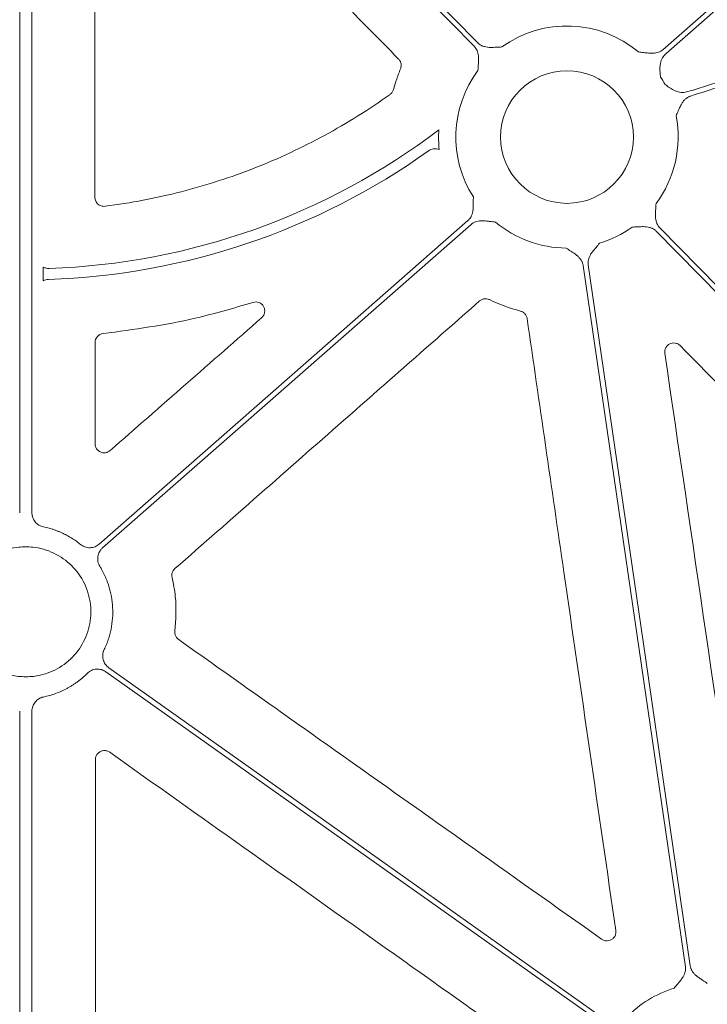
# Model space of a CAD drawing. Units: inches. Extents: x 10259 to 146259, y 1405 to 11083.
# Drawn here: x 15231 to 15288, y 3540 to 3622 of the extents above; entities that cross this region are included whole.
import ezdxf

# ---------------------------------------------------------------- set-up
doc = ezdxf.new("R2010")
doc.units = ezdxf.units.IN
doc.header["$MEASUREMENT"] = 0
doc.layers.get('0').update_dxf_attribs({"lineweight": 0})

msp = doc.modelspace()

# ---------------------------------------------------------------- linework, layer by layer
for p, q in [((15231.16424, 3649.8153), (15231.16424, 3580.99054)), ((15232.1815, 3649.8153), (15232.1815, 3580.99054)), ((15233.12203, 3600.30028), (15233.12203, 3601.44708)), ((15231.16424, 3564.45799), (15231.16424, 3524.82848)), ((15232.1815, 3564.45799), (15232.1815, 3524.82848))]:
    msp.add_line(p, q)
at = {"flags": 128}
for points in [[(15284.6844, 3619.55099), (15316.65265, 3647.62311), (15341.77059, 3669.67978)], [(15342.04424, 3669.36814), (15310.07596, 3641.29602), (15284.95806, 3619.23934)], [(15269.00539, 3619.82319), (15251.28433, 3637.84321), (15237.36063, 3652.00178)], [(15237.65634, 3652.29258), (15255.3774, 3634.27257), (15269.30107, 3620.114)], [(15237.79009, 3578.37191), (15254.97332, 3593.46095), (15268.47445, 3605.31662)], [(15268.7481, 3605.00498), (15251.56487, 3589.91595), (15238.06374, 3578.06027)], [(15316.61297, 3571.41248), (15298.42331, 3589.909), (15284.13143, 3604.44197)], [(15284.42715, 3604.73278), (15302.46166, 3586.394), (15316.63164, 3571.98498)], [(15286.57016, 3543.17706), (15281.80756, 3575.87956), (15278.06552, 3601.57437)], [(15278.47591, 3601.63415), (15283.23852, 3568.93166), (15286.98056, 3543.23684)], [(15279.41226, 3538.60487), (15256.41256, 3554.92029), (15238.34135, 3567.73954)], [(15238.58134, 3568.07781), (15261.58104, 3551.7624), (15279.65222, 3538.94314)]]:
    msp.add_lwpolyline(points, dxfattribs=at)
msp.add_circle((15276.71626, 3612.27798), 5.5231)
for centre, radius, start, end in [((15276.71626, 3612.27798), 9.2517, 49.9703776, 125.8375644), ((15276.71626, 3612.27798), 9.2517, 143.2039663, 212.6039758), ((15276.71626, 3612.27798), 9.2517, 28.3737582, 32.6039758), ((15276.71626, 3612.27798), 9.2517, 323.2039663, 11.0028726), ((15231.67287, 3658.08126), 56.78425, 271.9583691, 307.2519042), ((15276.71626, 3612.27798), 10.68781, 176.7600992, 185.6149186), ((15231.67287, 3658.08126), 57.69455, 271.8642014, 305.5106252), ((15276.71626, 3612.27798), 9.2517, 229.9703776, 269.602777), ((15276.71626, 3612.27798), 9.2517, 286.9691788, 305.8375644), ((15288.32983, 3532.53322), 9.2517, 106.9691788, 135.9658624)]:
    msp.add_arc(centre, radius, start, end)
for points, knots in [([(15262.70221, 3618.77178), (15259.18036, 3622.35912), (15253.41345, 3628.23327), (15245.40214, 3636.39452), (15240.91266, 3640.96842), (15238.66792, 3643.25536)], [0, 0, 0, 0, 0.43957284, 0.71978669, 1, 1, 1, 1]), ([(15237.37894, 3642.7262), (15237.38563, 3637.70025), (15237.39685, 3629.2758), (15237.41121, 3617.45205), (15237.41885, 3610.6543), (15237.42267, 3607.25541)], [0, 0, 0, 0, 0.42510119, 0.71255003, 1, 1, 1, 1]), ([(15286.78721, 3616.05666), (15287.24268, 3616.20315), (15288.15382, 3616.49619), (15289.52471, 3616.92361), (15290.89897, 3617.34223), (15292.2769, 3617.75119), (15293.65841, 3618.15072), (15295.04353, 3618.54076), (15296.43225, 3618.92131), (15297.82457, 3619.29239), (15299.22049, 3619.65399), (15300.62002, 3620.0061), (15302.02315, 3620.34874), (15303.42988, 3620.68189), (15304.84021, 3621.00556), (15306.25414, 3621.31976), (15307.67168, 3621.62447), (15309.09281, 3621.9197), (15310.51755, 3622.20545), (15311.94589, 3622.48172), (15313.37784, 3622.74851), (15314.81338, 3623.00582), (15316.25253, 3623.25365), (15317.69527, 3623.492), (15319.62316, 3623.79706), (15322.04124, 3624.15458), (15324.95491, 3624.54548), (15327.88448, 3624.89885), (15330.82993, 3625.21468), (15333.79129, 3625.49299), (15336.76853, 3625.73378), (15339.76167, 3625.93698), (15342.7707, 3626.10285), (15345.79563, 3626.23047), (15348.83642, 3626.32323), (15350.86918, 3626.35329), (15351.88806, 3626.36835)], [0, 0, 0, 0, 0.0216933, 0.04339532, 0.06510714, 0.08682984, 0.10856449, 0.13031217, 0.15207395, 0.1738509, 0.19564408, 0.21745457, 0.23928342, 0.26113169, 0.28300044, 0.30489073, 0.32680361, 0.34874011, 0.3707013, 0.3926882, 0.41470186, 0.43674331, 0.45881358, 0.48091369, 0.50304466, 0.5473125, 0.59173905, 0.63633224, 0.68109995, 0.72604992, 0.77118983, 0.81652725, 0.86206966, 0.90782442, 0.95379881, 1, 1, 1, 1]), ([(15351.84629, 3625.95327), (15351.31411, 3625.9462), (15350.25111, 3625.93208), (15348.65888, 3625.89789), (15347.07098, 3625.8542), (15345.48742, 3625.80008), (15343.90819, 3625.73578), (15342.33329, 3625.66124), (15340.76273, 3625.57646), (15339.19649, 3625.48145), (15337.6346, 3625.3762), (15336.07703, 3625.26072), (15334.5238, 3625.13501), (15332.97491, 3624.99906), (15331.43034, 3624.85288), (15329.89011, 3624.69647), (15328.35422, 3624.52982), (15326.82265, 3624.35294), (15325.29542, 3624.16583), (15323.77253, 3623.96848), (15322.25397, 3623.76089), (15320.73974, 3623.54308), (15318.81102, 3623.25177), (15316.4713, 3622.87441), (15313.72491, 3622.39468), (15310.99169, 3621.8803), (15308.27163, 3621.33125), (15305.56474, 3620.74755), (15302.871, 3620.12919), (15300.19042, 3619.47619), (15297.52302, 3618.78847), (15294.86873, 3618.06629), (15292.22782, 3617.30876), (15289.59925, 3616.51911), (15287.85704, 3615.96307), (15286.98631, 3615.68517)], [0, 0, 0, 0, 0.02422216, 0.04838136, 0.07247862, 0.09651496, 0.12049141, 0.14440901, 0.1682688, 0.19207184, 0.21581919, 0.23951192, 0.2631511, 0.28673782, 0.31027317, 0.33375824, 0.35719414, 0.38058199, 0.4039229, 0.427218, 0.45046841, 0.47367528, 0.49683976, 0.53923973, 0.58152987, 0.62371739, 0.66580955, 0.70781366, 0.74973707, 0.7915872, 0.83337147, 0.87509737, 0.9167724, 0.95840409, 1, 1, 1, 1]), ([(15269.30775, 3617.81946), (15269.31647, 3617.96831), (15269.33078, 3618.21243), (15269.3505, 3618.51901), (15269.36157, 3618.77286), (15269.35364, 3619.01523), (15269.31345, 3619.2655), (15269.24083, 3619.48031), (15269.14177, 3619.66829), (15269.05055, 3619.7719), (15269.00538, 3619.8232)], [0, 0, 0, 0, 0.2138375, 0.35070945, 0.4405858, 0.57816942, 0.6978123, 0.802607, 0.90227377, 1, 1, 1, 1]), ([(15269.30109, 3620.114), (15269.32564, 3620.09038), (15269.3748, 3620.04311), (15269.45683, 3619.98109), (15269.54468, 3619.92584), (15269.63895, 3619.87796), (15269.73946, 3619.83733), (15269.8889, 3619.79039), (15270.10296, 3619.75225), (15270.3451, 3619.74029), (15270.59925, 3619.74709), (15270.90611, 3619.76171), (15271.15051, 3619.77193), (15271.29949, 3619.77815)], [0, 0, 0, 0, 0.04880858, 0.09770644, 0.14711551, 0.19744485, 0.24908164, 0.3023846, 0.42177645, 0.55953904, 0.64929171, 0.78622315, 1, 1, 1, 1]), ([(15282.6668, 3619.36212), (15282.81492, 3619.34502), (15283.05785, 3619.31696), (15283.36283, 3619.27998), (15283.61564, 3619.2546), (15283.85808, 3619.24885), (15284.11022, 3619.27487), (15284.32878, 3619.33525), (15284.52205, 3619.42355), (15284.63064, 3619.50879), (15284.6844, 3619.55098)], [0, 0, 0, 0, 0.2138375, 0.35070945, 0.4405858, 0.57816942, 0.6978123, 0.802607, 0.90227377, 1, 1, 1, 1]), ([(15284.95806, 3619.23934), (15284.84934, 3619.12136), (15284.63232, 3618.88586), (15284.44444, 3618.33292), (15284.44188, 3617.84949), (15284.48354, 3617.46689), (15284.50087, 3617.33331), (15284.50972, 3617.26537), (15284.51002, 3617.26307)], [0, 0, 0, 0, 0.22549427, 0.45013624, 0.80887046, 0.90276078, 0.9967089, 1, 1, 1, 1]), ([(15262.86083, 3617.95801), (15262.87397, 3617.99471), (15262.91557, 3618.11085), (15262.92677, 3618.32209), (15262.86227, 3618.57316), (15262.75556, 3618.70557), (15262.70221, 3618.77178)], [0, 0, 0, 0, 0.13347607, 0.42239277, 0.71120246, 1, 1, 1, 1]), ([(15262.27281, 3616.24002), (15262.34492, 3616.48891), (15262.5135, 3617.07082), (15262.73441, 3617.63509), (15262.86083, 3617.95801)], [0, 0, 0, 0, 0.4277221, 1, 1, 1, 1]), ([(15284.85652, 3616.6746), (15284.85836, 3616.67318), (15284.96045, 3616.5951), (15285.26624, 3616.3595), (15285.73921, 3616.08008), (15286.31615, 3615.9575), (15286.62998, 3616.02357), (15286.7872, 3616.05667)], [0, 0, 0, 0, 0.003300044, 0.182544681, 0.548879623, 0.774009234, 1, 1, 1, 1]), ([(15238.27145, 3606.50974), (15240.40523, 3606.78242), (15242.5133, 3607.18592), (15245.63701, 3607.98659), (15246.66988, 3608.28582), (15248.71215, 3608.94662), (15249.72262, 3609.30838), (15251.72218, 3610.09478), (15252.71099, 3610.51957), (15254.65261, 3611.42561), (15255.60729, 3611.90758), (15258.42334, 3613.43963), (15260.23706, 3614.57524), (15261.98545, 3615.82812)], [0, 0, 0, 0, 0.25, 0.25, 0.375, 0.375, 0.5, 0.5, 0.625, 0.625, 0.75, 0.75, 1, 1, 1, 1]), ([(15261.98545, 3615.82813), (15262.05103, 3615.88446), (15262.18216, 3615.99711), (15262.2426, 3616.15906), (15262.27281, 3616.24002)], [0, 0, 0, 0, 0.50007867, 1, 1, 1, 1]), ([(15286.98631, 3615.68517), (15286.95416, 3615.67378), (15286.88983, 3615.65096), (15286.79757, 3615.60533), (15286.70879, 3615.55145), (15286.62376, 3615.48852), (15286.54244, 3615.41676), (15286.43349, 3615.30388), (15286.30362, 3615.12924), (15286.18438, 3614.91636), (15286.07759, 3614.68549), (15285.95507, 3614.40353), (15285.8576, 3614.18043), (15285.79789, 3614.04375)], [0, 0, 0, 0, 0.04882285, 0.09772484, 0.14712898, 0.19744562, 0.24906335, 0.3023423, 0.42195875, 0.55956547, 0.65120067, 0.78631142, 1, 1, 1, 1]), ([(15266.07973, 3611.23227), (15265.93264, 3611.28842), (15265.77272, 3611.30709), (15265.54077, 3611.27735), (15265.46351, 3611.25758), (15265.31797, 3611.20046), (15265.24933, 3611.16336), (15265.18498, 3611.11744)], [0, 0, 0, 0, 0.5, 0.5, 0.75, 0.75, 1, 1, 1, 1]), ([(15237.42267, 3607.25542), (15237.42279, 3607.14792), (15237.44589, 3607.04241), (15237.5338, 3606.84859), (15237.59891, 3606.76092), (15237.75817, 3606.62104), (15237.85356, 3606.56775), (15238.05695, 3606.50552), (15238.16479, 3606.49611), (15238.27145, 3606.50974)], [0, 0, 0, 0, 0.25, 0.25, 0.5, 0.5, 0.75, 0.75, 1, 1, 1, 1]), ([(15268.47446, 3605.31662), (15268.49942, 3605.33981), (15268.54939, 3605.38622), (15268.61594, 3605.46462), (15268.67606, 3605.54921), (15268.72917, 3605.64063), (15268.77541, 3605.73869), (15268.8307, 3605.88524), (15268.88086, 3606.09681), (15268.90645, 3606.3379), (15268.91401, 3606.59202), (15268.91672, 3606.89922), (15268.9203, 3607.14381), (15268.92249, 3607.2929)], [0, 0, 0, 0, 0.04880858, 0.09770644, 0.14711551, 0.19744485, 0.24908164, 0.3023846, 0.42177645, 0.55953904, 0.64929171, 0.78622315, 1, 1, 1, 1]), ([(15284.12477, 3606.73651), (15284.11605, 3606.58766), (15284.10174, 3606.34354), (15284.08202, 3606.03696), (15284.07094, 3605.78311), (15284.07887, 3605.54074), (15284.11907, 3605.29047), (15284.19168, 3605.07566), (15284.29075, 3604.88768), (15284.38197, 3604.78407), (15284.42714, 3604.73277)], [0, 0, 0, 0, 0.2138375, 0.35070945, 0.4405858, 0.57816942, 0.6978123, 0.802607, 0.90227377, 1, 1, 1, 1]), ([(15270.76572, 3605.19385), (15270.6176, 3605.21095), (15270.37467, 3605.239), (15270.06969, 3605.27599), (15269.81687, 3605.30137), (15269.57444, 3605.30712), (15269.3223, 3605.2811), (15269.10374, 3605.22072), (15268.91047, 3605.13242), (15268.80188, 3605.04718), (15268.74811, 3605.00498)], [0, 0, 0, 0, 0.2138375, 0.35070945, 0.4405858, 0.57816942, 0.6978123, 0.802607, 0.90227377, 1, 1, 1, 1]), ([(15284.13143, 3604.44197), (15284.10687, 3604.46559), (15284.05772, 3604.51286), (15283.97569, 3604.57488), (15283.88784, 3604.63013), (15283.79357, 3604.67801), (15283.69305, 3604.71864), (15283.54362, 3604.76558), (15283.32956, 3604.80372), (15283.08741, 3604.81568), (15282.83327, 3604.80888), (15282.5264, 3604.79426), (15282.28201, 3604.78404), (15282.13303, 3604.77782)], [0, 0, 0, 0, 0.04880858, 0.09770644, 0.14711551, 0.19744485, 0.24908164, 0.3023846, 0.42177645, 0.55953904, 0.64929171, 0.78622315, 1, 1, 1, 1]), ([(15279.41643, 3603.42909), (15279.32141, 3603.31418), (15279.16557, 3603.12572), (15278.96845, 3602.8901), (15278.80947, 3602.69189), (15278.6726, 3602.4917), (15278.55709, 3602.26607), (15278.48869, 3602.04989), (15278.45748, 3601.83971), (15278.46982, 3601.70221), (15278.47592, 3601.63414)], [0, 0, 0, 0, 0.2138375, 0.35070945, 0.4405858, 0.57816942, 0.6978123, 0.802607, 0.90227377, 1, 1, 1, 1]), ([(15278.06551, 3601.57437), (15278.05967, 3601.60793), (15278.04796, 3601.67512), (15278.01846, 3601.77363), (15277.98026, 3601.87013), (15277.93252, 3601.96447), (15277.87546, 3602.05665), (15277.78267, 3602.18284), (15277.63255, 3602.34014), (15277.44431, 3602.49291), (15277.2353, 3602.63766), (15276.97914, 3602.80725), (15276.77596, 3602.94347), (15276.65212, 3603.02651)], [0, 0, 0, 0, 0.04880858, 0.09770644, 0.14711551, 0.19744485, 0.24908164, 0.3023846, 0.42177645, 0.55953904, 0.64929171, 0.78622315, 1, 1, 1, 1]), ([(15233.12204, 3601.44708), (15233.19644, 3601.4063), (15233.27714, 3601.37519), (15233.44297, 3601.33578), (15233.52739, 3601.32724), (15233.61337, 3601.33018)], [0, 0, 0, 0, 0.5, 0.5, 1, 1, 1, 1]), ([(15233.54971, 3600.41724), (15233.47449, 3600.41479), (15233.40104, 3600.40361), (15233.25758, 3600.36443), (15233.18715, 3600.33596), (15233.12204, 3600.30027)], [0, 0, 0, 0, 0.5, 0.5, 1, 1, 1, 1]), ([(15250.5782, 3598.50436), (15248.98067, 3598.03197), (15244.89964, 3596.82521), (15240.67873, 3596.25404), (15238.1101, 3595.90646)], [0, 0, 0, 0, 0.39145186, 1, 1, 1, 1]), ([(15269.44099, 3598.62186), (15265.6655, 3595.30203), (15261.8899, 3591.98226), (15258.1142, 3588.66257), (15255.77588, 3586.60666), (15253.43752, 3584.55077), (15251.09911, 3582.49491), (15248.76071, 3580.43906), (15246.42226, 3578.38322), (15244.08378, 3576.32742)], [0, 0, 0, 0, 0.0150209019, 0.0150209019, 0.0150209019, 0.0243234573, 0.0243234573, 0.0243234573, 0.0336260164, 0.0336260164, 0.0336260164, 0.0336260164]), ([(15251.29837, 3597.21902), (15251.36311, 3597.28919), (15251.4856, 3597.42196), (15251.56561, 3597.67899), (15251.5629, 3597.93302), (15251.47552, 3598.17234), (15251.31255, 3598.37052), (15251.09045, 3598.50269), (15250.83241, 3598.55872), (15250.66292, 3598.52248), (15250.5782, 3598.50436)], [0, 0, 0, 0, 0.13781362, 0.26073349, 0.38220926, 0.50334519, 0.6254254, 0.74934871, 0.87469641, 1, 1, 1, 1]), ([(15270.26208, 3598.7357), (15270.22619, 3598.75084), (15270.11261, 3598.79876), (15269.90234, 3598.82149), (15269.64812, 3598.77085), (15269.51003, 3598.67153), (15269.44098, 3598.62187)], [0, 0, 0, 0, 0.13338511, 0.42212879, 0.71104995, 1, 1, 1, 1]), ([(15273.40009, 3597.16272), (15273.39272, 3597.201), (15273.36941, 3597.32208), (15273.27147, 3597.5095), (15273.08821, 3597.69272), (15272.92898, 3597.75233), (15272.84937, 3597.78213)], [0, 0, 0, 0, 0.13350635, 0.42235699, 0.71118868, 1, 1, 1, 1]), ([(15238.69334, 3586.16505), (15240.79414, 3588.00745), (15242.89497, 3589.84981), (15244.99581, 3591.69214), (15247.09665, 3593.53447), (15249.1975, 3595.37676), (15251.29838, 3597.21902)], [0, 0, 0, 0, 0.0083483814, 0.0083483814, 0.0083483814, 0.0166967654, 0.0166967654, 0.0166967654, 0.0166967654]), ([(15280.78036, 3546.19139), (15280.05919, 3551.16679), (15278.61684, 3561.1176), (15276.15629, 3578.10819), (15274.41837, 3590.12301), (15273.40009, 3597.16272)], [0, 0, 0, 0, 0.29282642, 0.58565286, 1, 1, 1, 1]), ([(15238.1101, 3595.90646), (15237.92524, 3595.88732), (15237.75175, 3595.79846), (15237.50523, 3595.52443), (15237.43526, 3595.34289), (15237.43544, 3595.1571)], [0, 0, 0, 0, 0.5, 0.5, 1, 1, 1, 1]), ([(15237.43544, 3595.1571), (15237.43686, 3593.75254), (15237.43826, 3592.34797), (15237.43964, 3590.9434), (15237.44101, 3589.53882), (15237.44237, 3588.13424), (15237.4437, 3586.72964)], [0, 0, 0, 0, 0.00419697878, 0.00419697878, 0.00419697878, 0.00839395935, 0.00839395935, 0.00839395935, 0.00839395935]), ([(15286.13981, 3594.90215), (15286.1122, 3594.92785), (15286.02294, 3595.01092), (15285.83526, 3595.10606), (15285.58238, 3595.14345), (15285.33084, 3595.09445), (15285.10859, 3594.96423), (15284.94301, 3594.76638), (15284.84647, 3594.52225), (15284.85474, 3594.35041), (15284.85888, 3594.2645)], [0, 0, 0, 0, 0.059951754, 0.193818032, 0.326973353, 0.460071573, 0.593848395, 0.728723, 0.864375851, 1, 1, 1, 1]), ([(15309.90852, 3570.70143), (15306.38546, 3574.28817), (15298.46204, 3582.35479), (15290.53961, 3590.42196), (15286.13981, 3594.90215)], [0, 0, 0, 0, 0.44463884, 1, 1, 1, 1]), ([(15237.4437, 3586.72964), (15237.44384, 3586.58463), (15237.48589, 3586.4427), (15237.64259, 3586.20017), (15237.75606, 3586.103), (15238.01692, 3585.98533), (15238.16625, 3585.96472), (15238.44961, 3586.00736), (15238.5843, 3586.06943), (15238.69334, 3586.16505)], [0, 0, 0, 0, 0.25, 0.25, 0.5, 0.5, 0.75, 0.75, 1, 1, 1, 1]), ([(15232.1815, 3580.99053), (15232.18236, 3580.95625), (15232.18407, 3580.88797), (15232.19749, 3580.78648), (15232.2189, 3580.68661), (15232.25901, 3580.55581), (15232.3298, 3580.39853), (15232.44649, 3580.22726), (15232.59042, 3580.0774), (15232.75794, 3579.95594), (15232.94273, 3579.86189), (15233.07552, 3579.82753), (15233.1421, 3579.81031)], [0, 0, 0, 0, 0.06249828, 0.12445781, 0.18632444, 0.24854599, 0.37367171, 0.49912182, 0.62466019, 0.7505292, 0.87492963, 1, 1, 1, 1]), ([(15233.1421, 3579.81031), (15233.22252, 3579.7928), (15233.38321, 3579.75781), (15233.62165, 3579.69498), (15233.85774, 3579.62466), (15234.09132, 3579.5461), (15234.32244, 3579.45951), (15234.55108, 3579.36483), (15234.83312, 3579.23669), (15235.16384, 3579.06776), (15235.53607, 3578.84812), (15235.89515, 3578.60826), (15236.12158, 3578.43079), (15236.23493, 3578.34195)], [0, 0, 0, 0, 0.07144226, 0.14274201, 0.21398267, 0.28524789, 0.35662123, 0.42818585, 0.50002428, 0.62548729, 0.75033955, 0.87502766, 1, 1, 1, 1]), ([(15231.67287, 3578.14847), (15231.47825, 3578.14847), (15230.67691, 3578.10501), (15229.29626, 3577.71417), (15227.78294, 3576.64691), (15226.70713, 3575.13885), (15226.19119, 3573.35937), (15226.29336, 3571.5099), (15227.00207, 3569.79593), (15228.23787, 3568.42257), (15229.66876, 3567.60952), (15230.65372, 3567.42854), (15231.04058, 3567.35746), (15231.25116, 3567.3405), (15231.46175, 3567.32354), (15231.67287, 3567.32058)], [0.518614614, 0.518614614, 0.518614614, 0.518614614, 0.535828555, 0.589497181, 0.643165571, 0.696841063, 0.750526804, 0.80421965, 0.857912826, 0.91160065, 0.965279941, 1, 1, 1, 1.01870161, 1.01870161, 1.01870161, 1.01870161]), ([(15231.67287, 3578.14847), (15231.86748, 3578.14847), (15232.66883, 3578.10501), (15234.04948, 3577.71417), (15235.5628, 3576.64691), (15236.63861, 3575.13885), (15237.15454, 3573.35937), (15237.05237, 3571.5099), (15236.34366, 3569.79593), (15235.10787, 3568.42257), (15233.67697, 3567.60952), (15232.69201, 3567.42854), (15232.30516, 3567.35746), (15232.09457, 3567.3405), (15231.88399, 3567.32354), (15231.67287, 3567.32058)], [0.518614614, 0.518614614, 0.518614614, 0.518614614, 0.535828555, 0.589497181, 0.643165571, 0.696841063, 0.750526804, 0.80421965, 0.857912826, 0.91160065, 0.965279941, 1, 1, 1, 1.01870161, 1.01870161, 1.01870161, 1.01870161]), ([(15236.23492, 3578.34195), (15236.26277, 3578.32049), (15236.31821, 3578.27777), (15236.4078, 3578.22317), (15236.50135, 3578.17617), (15236.63208, 3578.1244), (15236.80421, 3578.08077), (15237.01704, 3578.06636), (15237.22951, 3578.08856), (15237.43313, 3578.14873), (15237.6248, 3578.24077), (15237.73488, 3578.32811), (15237.79007, 3578.3719)], [0, 0, 0, 0, 0.06239688, 0.1242432, 0.18600733, 0.24815952, 0.37372879, 0.4996162, 0.62518087, 0.75107003, 0.87519303, 1, 1, 1, 1]), ([(15238.06374, 3578.06027), (15238.03796, 3578.03643), (15237.98663, 3577.98898), (15237.91788, 3577.9099), (15237.85595, 3577.82567), (15237.78304, 3577.70557), (15237.71117, 3577.54325), (15237.66125, 3577.33587), (15237.64747, 3577.12268), (15237.67264, 3576.91175), (15237.73128, 3576.70717), (15237.79905, 3576.58386), (15237.83303, 3576.52204)], [0, 0, 0, 0, 0.06232496, 0.12409311, 0.18577055, 0.24782542, 0.37339188, 0.49927804, 0.62484322, 0.75073445, 0.87504004, 1, 1, 1, 1]), ([(15237.83303, 3576.52204), (15237.8777, 3576.44789), (15237.96689, 3576.29981), (15238.0904, 3576.07213), (15238.20602, 3575.84096), (15238.31303, 3575.60588), (15238.41162, 3575.36699), (15238.50174, 3575.12427), (15238.65096, 3574.67388), (15238.81568, 3574.00171), (15238.91858, 3573.10015), (15238.90953, 3572.19254), (15238.80631, 3571.44285), (15238.66911, 3570.85472), (15238.53832, 3570.42135), (15238.38222, 3569.996), (15238.25602, 3569.7215), (15238.19278, 3569.58394)], [0, 0, 0, 0, 0.035849746, 0.071581958, 0.107242212, 0.142876362, 0.178530361, 0.214250084, 0.250081156, 0.375009001, 0.500013347, 0.624941192, 0.749945538, 0.812539246, 0.874915465, 0.937320421, 1, 1, 1, 1]), ([(15244.08378, 3576.32742), (15243.98098, 3576.23705), (15243.90461, 3576.11928), (15243.82273, 3575.86202), (15243.81693, 3575.72251), (15243.84838, 3575.58931)], [0, 0, 0, 0, 0.5, 0.5, 1, 1, 1, 1]), ([(15243.84837, 3575.58931), (15243.95477, 3575.06434), (15244.2526, 3573.59479), (15244.15002, 3572.09374), (15244.08408, 3571.12892)], [0, 0, 0, 0, 0.35723117, 1, 1, 1, 1]), ([(15244.08408, 3571.12892), (15244.08226, 3571.11175), (15244.07156, 3571.01075), (15244.09432, 3570.82279), (15244.20271, 3570.58672), (15244.33138, 3570.47517), (15244.39571, 3570.4194)], [0, 0, 0, 0, 0.06390429, 0.37584019, 0.68791502, 1, 1, 1, 1]), ([(15244.39571, 3570.4194), (15248.49788, 3567.51238), (15256.41641, 3561.90089), (15268.15106, 3553.58438), (15275.78344, 3548.17469), (15279.59963, 3545.46985)], [0, 0, 0, 0, 0.3495701, 0.6747852, 1, 1, 1, 1]), ([(15238.19278, 3569.58394), (15238.17834, 3569.5519), (15238.14959, 3569.48808), (15238.11716, 3569.3883), (15238.09306, 3569.28642), (15238.0729, 3569.14726), (15238.07023, 3568.96971), (15238.1054, 3568.75932), (15238.1761, 3568.55773), (15238.28169, 3568.37352), (15238.41554, 3568.20831), (15238.52595, 3568.1214), (15238.58131, 3568.07782)], [0, 0, 0, 0, 0.06239701, 0.12424346, 0.18600771, 0.24816001, 0.37372899, 0.49961612, 0.62518049, 0.75106937, 0.8751927, 1, 1, 1, 1]), ([(15236.79146, 3567.60851), (15236.72855, 3567.54687), (15236.60301, 3567.42385), (15236.40672, 3567.24836), (15236.20519, 3567.08008), (15235.99781, 3566.91963), (15235.78476, 3566.76685), (15235.56598, 3566.62177), (15235.34149, 3566.48439), (15235.03538, 3566.31197), (15234.64215, 3566.11729), (15234.15522, 3565.91979), (15233.65542, 3565.75577), (15233.31352, 3565.67746), (15233.14209, 3565.6382)], [0, 0, 0, 0, 0.06280933, 0.12536641, 0.1877534, 0.25005309, 0.31234864, 0.37472323, 0.43725972, 0.50004032, 0.62528847, 0.74992142, 0.87460393, 1, 1, 1, 1]), ([(15238.34135, 3567.73955), (15238.3122, 3567.75913), (15238.25417, 3567.7981), (15238.16134, 3567.84672), (15238.06507, 3567.88751), (15237.93137, 3567.93068), (15237.75684, 3567.96309), (15237.54353, 3567.96372), (15237.33294, 3567.92786), (15237.13353, 3567.85462), (15236.94804, 3567.75029), (15236.84374, 3567.65585), (15236.79145, 3567.60851)], [0, 0, 0, 0, 0.062327968, 0.124098205, 0.185776814, 0.247831965, 0.373398265, 0.49928397, 0.624848986, 0.750739618, 0.875044371, 1, 1, 1, 1]), ([(15233.14209, 3565.6382), (15233.10865, 3565.63039), (15233.04206, 3565.61484), (15232.9453, 3565.58103), (15232.85173, 3565.5397), (15232.73173, 3565.47377), (15232.59211, 3565.37242), (15232.44817, 3565.22332), (15232.33073, 3565.05191), (15232.24595, 3564.86327), (15232.1915, 3564.6634), (15232.18484, 3564.52658), (15232.1815, 3564.45798)], [0, 0, 0, 0, 0.06257225, 0.12461133, 0.18656521, 0.24888374, 0.37400998, 0.49945929, 0.62499823, 0.75086591, 0.87508431, 1, 1, 1, 1]), ([(15238.654, 3561.03607), (15238.61911, 3561.05834), (15238.51321, 3561.12591), (15238.30666, 3561.18404), (15238.05077, 3561.17153), (15237.8122, 3561.07392), (15237.62088, 3560.90254), (15237.49089, 3560.67639), (15237.47436, 3560.50641), (15237.46609, 3560.42143)], [0, 0, 0, 0, 0.07555705, 0.2292635, 0.3827565, 0.53645727, 0.69067231, 0.84535158, 1, 1, 1, 1]), ([(15273.3104, 3536.43233), (15269.21049, 3539.34273), (15261.38426, 3544.89834), (15249.83216, 3553.09962), (15242.38006, 3558.39058), (15238.654, 3561.03607)], [0, 0, 0, 0, 0.35489156, 0.67744583, 1, 1, 1, 1]), ([(15237.46609, 3560.42143), (15237.46996, 3555.08227), (15237.4777, 3544.40392), (15237.48353, 3533.72504), (15237.48644, 3528.38559)], [0, 0, 0, 0, 0.49999862, 1, 1, 1, 1]), ([(15279.59963, 3545.46985), (15279.66685, 3545.43073), (15279.80739, 3545.34894), (15280.05767, 3545.31735), (15280.3091, 3545.36621), (15280.53125, 3545.49718), (15280.69595, 3545.69394), (15280.79219, 3545.93595), (15280.7843, 3546.10624), (15280.78036, 3546.19139)], [0, 0, 0, 0, 0.13245802, 0.27692669, 0.42119638, 0.56551108, 0.71014568, 0.85508094, 1, 1, 1, 1]), ([(15285.62966, 3541.38212), (15285.72468, 3541.49703), (15285.88052, 3541.68548), (15286.07764, 3541.92111), (15286.23662, 3542.11932), (15286.37349, 3542.3195), (15286.489, 3542.54513), (15286.5574, 3542.76132), (15286.58861, 3542.9715), (15286.57627, 3543.10899), (15286.57016, 3543.17707)], [0, 0, 0, 0, 0.2138375, 0.35070945, 0.4405858, 0.57816942, 0.6978123, 0.802607, 0.90227377, 1, 1, 1, 1]), ([(15286.98057, 3543.23684), (15286.98642, 3543.20327), (15286.99813, 3543.13609), (15287.02763, 3543.03757), (15287.06583, 3542.94108), (15287.11357, 3542.84674), (15287.17063, 3542.75456), (15287.26342, 3542.62836), (15287.41354, 3542.47107), (15287.60178, 3542.31829), (15287.81079, 3542.17355), (15288.06695, 3542.00396), (15288.27013, 3541.86773), (15288.39397, 3541.7847)], [0, 0, 0, 0, 0.04880858, 0.09770644, 0.14711551, 0.19744485, 0.24908164, 0.3023846, 0.42177645, 0.55953904, 0.64929171, 0.78622315, 1, 1, 1, 1])]:
    msp.add_open_spline(points, degree=3, knots=knots)
for points in [[(15272.84937, 3597.78214), (15271.95925, 3598.0194), (15271.09322, 3598.33852), (15270.26208, 3598.7357)], [(15284.85889, 3594.2645), (15287.13621, 3578.73593), (15289.41104, 3563.20586), (15291.68334, 3547.67462)]]:
    msp.add_open_spline(points, degree=3)

doc.saveas('drawing.dxf')
